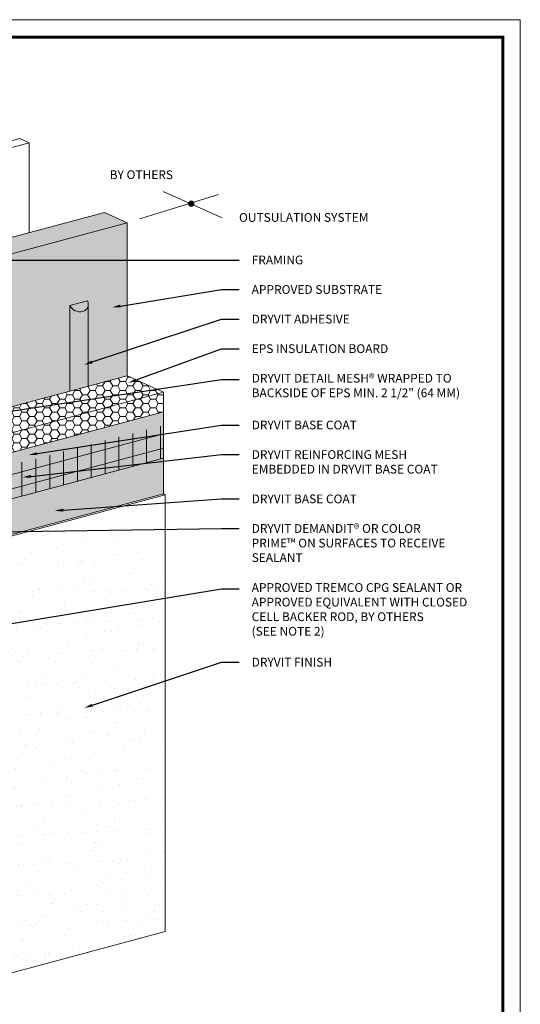
# Model space of a CAD drawing. Units: millimetres. Extents: x -3 to 111, y 0 to 43.
# Drawn here: x 28 to 32, y 4 to 11 of the extents above; entities that cross this region are included whole.
import ezdxf
from ezdxf import colors
from ezdxf.entities.mleader import LeaderData, LeaderLine
from ezdxf.math import Vec2, Vec3

# ---------------------------------------------------------------- set-up
doc = ezdxf.new("R2010")
doc.units = ezdxf.units.MM
doc.header["$MEASUREMENT"] = 0
doc.layers.add('3- Titleblock', color=7, linetype='CONTINUOUS')
doc.layers.add('6 - Border', color=7, linetype='CONTINUOUS', lineweight=15, plot=False)
for name, color, linetype, lineweight in [('ADHESIVE', 253, 'CONTINUOUS', 5), ('BASE COAT', 253, 'CONTINUOUS', 5), ('FRAMING', 252, 'CONTINUOUS', 5), ('INSULATION', 40, 'CONTINUOUS', 5), ('MESH', 160, 'CONTINUOUS', 5), ('SUBSTRATE', 82, 'CONTINUOUS', 5), ('TEXT', 7, 'CONTINUOUS', 5)]:
    doc.layers.add(name, color=color, linetype=linetype, lineweight=lineweight)
doc.layers.add('FINISH', color=7, linetype='CONTINUOUS', lineweight=5, true_color=0xe2cc98)
doc.styles.add('arial', font='arial.ttf', dxfattribs={"height": 0.12})

# ---------------------------------------------------------------- blocks, each defined once
blk = doc.blocks.new('Outsulation TB')
at = {"layer": '3- Titleblock', "lineweight": 0, "const_width": 0.02}
blk.add_lwpolyline([(0.125, 10.42536559637922), (7.621372107974819, 10.42536559637922), (7.621372107974819, 0.125), (0.125, 0.125)], close=True, dxfattribs=at)
at = {"layer": '6 - Border', "ltscale": 0.4}
blk.add_lwpolyline([(0, 10.55036559637922), (7.746372107974819, 10.55036559637922), (7.746372107974819, 0), (0, 0)], close=True, dxfattribs=at)

msp = doc.modelspace()

# ---------------------------------------------------------------- hatches: boundary and pattern name
at = {"layer": 'ADHESIVE'}
h = msp.add_hatch(color=256, dxfattribs=at)
h.dxf.hatch_style = 1
edge = h.paths.add_edge_path()
edge.add_ellipse((28.46384735938535, 8.525754070154363), major_axis=(-0.06482197735587458, 0.02954082419750257), ratio=0.815731156351808, start_angle=45.30043254841115, end_angle=200.2888522373004)
edge.add_line((28.53300338864302, 8.516381437866556), (28.53300338864302, 8.51659792071591))
edge.add_ellipse((28.46384735938535, 8.525754070154363), major_axis=(-0.06482197735587458, 0.02954082419750257), ratio=0.815731156351808, start_angle=200.4960726907658, end_angle=225.3004325479121)
edge.add_line((28.52657097340465, 8.542560811877081), (28.40112374536623, 8.50894732843129))
h.paths.add_polyline_path([(28.40112374536612, 7.898727051481472), (28.53300338864297, 7.934064095395613), (28.53300338864297, 8.516381437866542), (28.53293634141694, 8.513861332793113), (28.53274588786398, 8.511362470456078), (28.53243236817117, 8.508889314308433), (28.53199634234541, 8.506446281886923), (28.53143858921349, 8.504037736921461), (28.53076010503072, 8.501667981540649), (28.52996210170149, 8.499341248587413), (28.52904600461453, 8.497061694058246), (28.52801345009705, 8.494833389679826), (28.52686628249172, 8.49266031563613), (28.52560655086246, 8.490546353458996), (28.52423650533443, 8.488495279095062), (28.5227585930747, 8.48651075616111), (28.52117545392134, 8.484596329400134), (28.51948991566807, 8.482755418349782), (28.51770498901324, 8.480991311234362), (28.51582386218216, 8.479307159091448), (28.51384989523233, 8.477705970143575), (28.51178661405176, 8.476190604424858), (28.50963770406089, 8.474763768672474), (28.50740700363001, 8.473428011491947), (28.50509849722282, 8.472185718804752), (28.50271630827969, 8.47103910958667), (28.50026469185231, 8.46999023190422), (28.49774802700325, 8.469040959256489), (28.49517080898427, 8.468192987228562), (28.49253764120677, 8.467447830463044), (28.48985322701928, 8.466806819954485), (28.48712236130642, 8.466271100672017), (28.48434992192419, 8.46584162951423), (28.48154086098727, 8.465519173599944), (28.4787001960235, 8.46530430889797), (28.47583300101168, 8.465197419198375), (28.47294439731839, 8.465198695426906), (28.47003954455029, 8.465308135303928), (28.46712363133805, 8.465525543348633), (28.46420186606842, 8.465850531228071), (28.46127946758109, 8.46628251845081), (28.45836165584673, 8.46682073340385), (28.45545364264329, 8.467464214730882), (28.45256062224651, 8.468211813049365), (28.44968776215218, 8.469062193003694), (28.44684019384583, 8.470013835650263), (28.44402300363696, 8.471065041170647), (28.44124122357387, 8.472213931907845), (28.43849982245548, 8.473458455720063), (28.43580369695611, 8.474796389646343), (28.43315766287903, 8.476225343877061), (28.43056644655447, 8.477742766022729), (28.42803467639753, 8.479345945672947), (28.42556687464098, 8.481032019237858), (28.42316744925758, 8.48279797506288), (28.42084068608655, 8.484640658808317), (28.41859074117842, 8.486556779083429), (28.41642163337131, 8.48854291332566), (28.41433723711266, 8.490595513913874), (28.41234127553859, 8.492710914505182), (28.41043731382372, 8.494885336583664), (28.40862875281313, 8.497114896209638), (28.40691882294767, 8.499395610956967), (28.40531057849383, 8.501723407026631), (28.40380689208827, 8.504094126523185), (28.40241044960668, 8.506503534881645), (28.40112374536623, 8.50894732843119)])
at = {"layer": 'BASE COAT'}
h = msp.add_hatch(color=256, dxfattribs=at)
h.dxf.hatch_style = 1
h.paths.add_polyline_path([(29.06864843950764, 7.750027150738688), (27.24765088994515, 7.262092327914388), (27.24765088994515, 7.403416940584677), (26.99005365433608, 7.586346818018157), (26.99005365433605, 7.047897276672003), (27.24765088994512, 6.930682257130442), (27.24765088994512, 6.676679665989823)])
h.paths.add_polyline_path([(29.06864843950764, 7.750027150738688), (27.24765088994512, 6.676679665989823), (29.06864843950764, 7.164614488814138)], flags=17)
at = {"layer": 'FINISH'}
h = msp.add_hatch(dxfattribs=at)
h.set_pattern_fill('AR-SAND,_O', scale=0.08, angle=45)
h.set_pattern_definition([(82.50000000000001, (23.70527419492545, 0.3158247043061948), (-0.1125610547127714, 0.1054341698025288), [0, -0.1215999999999998, 0, -0.1359999999999997, 0, -0.1299999999999997]), (52.49999999999999, (23.70527419492545, 0.3158247043061948), (-0.0595310008593669, 0.2597583783762942), [0, -0.06559999999999999, 0, -0.1096, 0, -0.042]), (12.5, (23.6356948876567, 0.2462453970374376), (0.1758423418312237, 0.1764825906521974), [0, -0.04, 0, -0.144, 0, -0.188]), (2.499999999999997, (23.6356948876567, 0.2462453970374376), (0.1204033730841295, 0.2197010280676082), [0, -0.02, 0, -0.0944, 0, -0.108])])
h.paths.add_polyline_path([(29.0817536751468, 7.158642139961472), (29.06864843950764, 7.164614488814138), (27.24765088994518, 6.676679665989795), (27.24765088994515, 3.55691977710741), (27.26075612558431, 3.55094742825473), (29.08175367514677, 4.038882251079073)])
at = {"layer": 'INSULATION'}
h = msp.add_hatch(dxfattribs=at)
h.set_pattern_fill('HONEY', color=256, scale=0.2882468904110496, style=0)
h.set_pattern_definition([(0, (-12.47569724073684, -109.2034325479991), (0.05404629195207179, 0.03120364120722975), [0.0360308613013812, -0.07206172260276239]), (120, (-12.47569724073684, -109.2034325479991), (-0.05404629195207178, 0.03120364120722976), [0.03603086130138105, -0.0720617226027621]), (59.99999999999999, (-12.47569724073684, -109.2034325479991), (1.200068754416068e-17, 0.06240728241445951), [-0.07206172260276239, 0.0360308613013812])])
h.paths.add_polyline_path([(29.06864843950764, 7.891351763408977), (28.81129689463647, 8.008632615585412), (27.05724069278232, 7.538634672819754), (27.24765088994515, 7.403416940584677), (27.24765088994515, 7.262092327914388), (29.06864843950764, 7.750027150738688)])
at = {"layer": 'MESH'}
h = msp.add_hatch(dxfattribs=at)
h.set_pattern_fill('ANSI31', color=256, scale=0.7901929638829657, angle=45, style=0)
h.set_pattern_definition([(90, (-34.46417433678617, -172.7377274104964), (-0.09877412048537071, 2.193226055999158e-17), [])])
h.paths.add_polyline_path([(27.24765088994512, 6.930682257130442), (29.06864843950764, 7.418617079954757), (29.06864843950764, 7.654063742047754), (27.24765088994512, 7.177259420300274)])
h = msp.add_hatch(dxfattribs=at)
h.set_pattern_fill('ANSI31', color=256, scale=0.7901929638829657, angle=329.9999999999999, style=0)
h.set_pattern_definition([(14.99999999999995, (-34.46417433678617, -172.7377274104964), (-0.02556462354486492, 0.0954084739458077), [])])
h.paths.add_polyline_path([(27.24765088994512, 6.930682257130456), (29.06864843950764, 7.418617079954743), (29.06864843950764, 7.654063742047754), (27.24765088994512, 7.177259420300274)])
at = {"layer": 'SUBSTRATE'}
h = msp.add_hatch(color=256, dxfattribs=at)
h.dxf.hatch_style = 1
h.paths.add_polyline_path([(26.99005365433608, 7.586346818018157), (27.05724069278232, 7.538634672819754), (27.39358275763028, 7.62875725747638), (28.81129689463647, 8.008632615585412), (28.8112968946365, 9.099425955923465), (28.64783101487645, 9.173921011663694), (24.82412166340937, 8.149361178846831), (24.82387597267144, 3.212182641792865), (24.98734185243147, 3.137687586052635), (24.9873418524315, 6.1472685523553), (26.41980407907296, 6.530955823496825), (26.55168372234981, 6.566432693086142), (26.80883078346993, 6.635157241052667), (26.99005365433605, 6.597513441712763)])

# ---------------------------------------------------------------- linework, layer by layer
at = {"layer": 'ADHESIVE', "color": 7}
for p, q in [((28.40112374536615, 8.508947328431432), (28.5265709734045, 8.542560811877237)), ((28.40112374536615, 8.508947328431432), (28.5265709734045, 8.542560811877266)), ((28.40112374536615, 8.508947328431262), (28.5265709734045, 8.542560811877038)), ((28.40112374536615, 8.508947328431262), (28.5265709734045, 8.542560811877038)), ((28.40112374536615, 8.508947328431432), (28.40112374536615, 7.898727051481487)), ((28.53300338864297, 8.516597920721225), (28.53300338864297, 7.934064095395627))]:
    msp.add_line(p, q, dxfattribs=at)
msp.add_ellipse((28.4638473593853, 8.525754070154349), major_axis=(-0.06482197735587458, 0.02954082419750257), ratio=0.8157311563518079, start_param=0.7906417005473801, end_param=3.932234354128464, dxfattribs=at)
at = {"layer": 'BASE COAT', "color": 7}
for points in [[(26.99005365433605, 7.047897276672003), (27.24765088994512, 6.930682257130442), (29.06864843950764, 7.418617079954743), (29.06864843950764, 7.750027150738688), (27.24765088994515, 7.262092327914388), (27.24765088994515, 7.403416940584677), (26.99005365433608, 7.586346818018157)], [(27.24765088994512, 6.930682257130442), (27.24765088994518, 6.676679665989838), (29.06864843950764, 7.164614488814138), (29.06864843950764, 7.418617079954743), (27.24765088994512, 6.930682257130442)]]:
    msp.add_lwpolyline(points, close=True, dxfattribs=at)
at = {"layer": 'FINISH', "color": 7}
msp.add_line((29.06864843950764, 7.164614488814138), (29.0817536751468, 7.158642139961472), dxfattribs=at)
msp.add_lwpolyline([(29.06864843950764, 7.164614488814138), (27.24765088994512, 6.676679665989823)], dxfattribs=at)
msp.add_lwpolyline([(27.26075612558431, 3.55094742825473), (29.08175367514677, 4.038882251079073), (29.0817536751468, 7.158642139961472), (27.26075612558428, 6.670707317137158)], close=True, dxfattribs=at)
at = {"layer": 'FRAMING'}
for p, q in [((24.21959668106929, 8.677299411715722), (28.04355172327432, 9.701925077167402)), ((28.1117797788218, 9.670832026993708), (28.04355172327432, 9.701925077167374)), ((28.1117797788218, 9.670832026993708), (28.04355172327432, 9.701925077167402)), ((24.28782473661677, 8.646206361542056), (28.11177977882168, 9.67083202699375)), ((28.1117797788218, 9.670832026993764), (28.1117797788218, 9.03028651586115))]:
    msp.add_line(p, q, dxfattribs=at)
at = {"layer": 'INSULATION', "color": 7}
msp.add_line((29.06864843950764, 7.891351763408977), (29.06864843950764, 7.164614488814138), dxfattribs=at)
msp.add_lwpolyline([(27.24765088994515, 7.403416940584677), (29.06864843950764, 7.891351763408977), (28.81129689463647, 8.008632615585412), (27.05724069278232, 7.538634672819754)], close=True, dxfattribs=at)
at = {"layer": 'SUBSTRATE', "color": 7}
for points in [[(24.82387597267144, 8.149295346212014), (28.64783101487645, 9.173921011663694)], [(28.8112968946365, 9.099425955923465), (28.64783101487645, 9.173921011663694)], [(24.98734185243147, 8.074978089868367), (28.8112968946365, 9.099425955923465)], [(28.8112968946365, 8.008632615585427), (28.8112968946365, 8.008632615585427), (28.8112968946365, 8.008632615585427), (28.8112968946365, 8.008632615585427), (28.8112968946365, 9.099425955923465), (28.8112968946365, 9.099425955923465), (28.8112968946365, 9.099425955923465)]]:
    msp.add_lwpolyline(points, dxfattribs=at)
at = {"layer": 'TEXT', "color": 7}
for p, q in [((28.90127844382179, 9.127518917632514), (29.4634098317372, 9.303020847740854)), ((29.0683002079097, 9.322968785131863), (29.48852373912818, 9.136250638904627))]:
    msp.add_line(p, q, dxfattribs=at)
at = {"layer": 'TEXT', "color": 7, "const_width": 0.02251322001751532}
msp.add_lwpolyline([(29.25617377665235, 9.236948592345001, 1), (29.27868699666986, 9.236948592345001, 1)], format="xyb", close=True, dxfattribs=at)

# ---------------------------------------------------------------- block references
at = {"layer": '3- Titleblock', "color": 244, "true_color": 0x991b1e}
msp.add_blockref('Outsulation TB', (23.86958838469286, 0), dxfattribs=at)

# ---------------------------------------------------------------- texts
at = {"layer": 'FINISH', "color": 7, "insert": (28.91159305551021, 9.435378359454134), "char_height": 0.0625, "attachment_point": 5, "style": 'arial'}
msp.add_mtext('BY OTHERS', dxfattribs=at)
at = {"layer": 'FINISH', "color": 7, "insert": (30.07048088288805, 9.13032580793383), "char_height": 0.0625, "width": 1.694561694805714, "attachment_point": 5, "style": 'arial'}
msp.add_mtext('OUTSULATION SYSTEM', dxfattribs=at)

# ---------------------------------------------------------------- leaders
at = {"layer": 'ADHESIVE', "color": 7}
ml = msp.add_multileader_mtext('Standard', dxfattribs=at)
ml.set_content('DRYVIT ADHESIVE', color=7, style='arial')
ml.set_leader_properties()
ml.build(insert=Vec2(0, 0))
ml.multileader.update_dxf_attribs({"dogleg_length": 0.125, "arrow_head_size": 0.0625})
ctx = ml.context
ctx.base_point, ctx.char_height, ctx.arrow_head_size, ctx.landing_gap_size, ctx.plane_origin = Vec3(29.60880965232811, 8.41209559521694), 0.0625, 0.0625, 0.09, Vec3(29.81023560314928, 8.331356771833356)
notes = []
notes.append((ctx, [(1, (1, 1, 0), (29.48380965232811, 8.41209559521694), (1, 0), 0.125, [(0, [(28.501648653215, 8.08673853927521)], 0, [])])]))
ctx.mtext.insert, ctx.mtext.width, ctx.mtext.flow_direction = Vec3(29.69880965232811, 8.443878507904529), 1.308898134428063, 5
at = {"layer": 'BASE COAT', "color": 7}
ml = msp.add_multileader_mtext('Standard', dxfattribs=at)
ml.set_content('FRAMING', color=7, style='arial')
ml.set_leader_properties()
ml.build(insert=Vec2(0, 0))
ml.multileader.update_dxf_attribs({"dogleg_length": 0.125, "arrow_head_size": 0.0625})
ctx = ml.context
ctx.base_point, ctx.char_height, ctx.arrow_head_size, ctx.landing_gap_size, ctx.plane_origin = Vec3(29.60880965232811, 8.834422248409723), 0.0625, 0.0625, 0.09, Vec3(31.93994460549639, 10.58303731343014)
notes.append((ctx, [(0, (1, 1, 0), (29.48380965232811, 8.834422248409723), (1, 0), 0.125, [(0, [(26.86034041837901, 8.834422248409723)], 0, [])])]))
ctx.mtext.insert, ctx.mtext.width, ctx.mtext.flow_direction = Vec3(29.69880965232811, 8.866205161097305), 1.265929732242483, 5
ml = msp.add_multileader_mtext('Standard', dxfattribs=at)
ml.set_content('DRYVIT BASE COAT', color=7, style='arial')
ml.set_leader_properties()
ml.build(insert=Vec2(0, 0))
ml.multileader.update_dxf_attribs({"dogleg_length": 0.125, "arrow_head_size": 0.0625})
ctx = ml.context
ctx.base_point, ctx.char_height, ctx.arrow_head_size, ctx.landing_gap_size, ctx.plane_origin = Vec3(29.60880965232811, 7.656000169770653), 0.0625, 0.0625, 0.09, Vec3(29.17981165127556, 6.603934966269136)
notes.append((ctx, [(0, (1, 1, 0), (29.48380965232811, 7.656000169770653), (1, 0), 0.125, [(0, [(28.10568733444164, 7.442362995452029)], 0, [])])]))
ctx.mtext.insert, ctx.mtext.flow_direction = Vec3(29.69880965232811, 7.687783082458239), 5
ml = msp.add_multileader_mtext('Standard', dxfattribs=at)
ml.set_content('DRYVIT BASE COAT', color=7, style='arial')
ml.set_leader_properties()
ml.build(insert=Vec2(0, 0))
ml.multileader.update_dxf_attribs({"dogleg_length": 0.125, "arrow_head_size": 0.0625})
ctx = ml.context
ctx.base_point, ctx.char_height, ctx.arrow_head_size, ctx.landing_gap_size, ctx.plane_origin = Vec3(29.60880965232811, 7.128355758506022), 0.0625, 0.0625, 0.09, Vec3(29.17981165127556, 6.205777845443933)
notes.append((ctx, [(0, (1, 1, 0), (29.48380965232811, 7.128355758506022), (1, 0), 0.125, [(0, [(28.29227703335162, 7.044205874626826)], 0, [])])]))
ctx.mtext.insert, ctx.mtext.flow_direction = Vec3(29.69880965232811, 7.160138671193607), 5
ml = msp.add_multileader_mtext('Standard', dxfattribs=at)
ml.set_content('DRYVIT DEMANDIT® OR COLOR PRIME™ ON SURFACES TO RECEIVE SEALANT', color=7, style='arial')
ml.set_leader_properties()
ml.build(insert=Vec2(0, 0))
ml.multileader.update_dxf_attribs({"dogleg_length": 0.125, "arrow_head_size": 0.0625})
ctx = ml.context
ctx.base_point, ctx.char_height, ctx.arrow_head_size, ctx.landing_gap_size, ctx.plane_origin = Vec3(29.60880965232811, 6.917171115402127), 0.0625, 0.0625, 0.09, Vec3(29.17981165127556, 6.593222463532015)
notes.append((ctx, [(0, (1, 1, 0), (29.48380965232811, 6.917171115402127), (1, 0), 0.125, [(0, [(27.15428674260615, 6.881380408245903)], 0, [])])]))
ctx.mtext.insert, ctx.mtext.width, ctx.mtext.flow_direction = Vec3(29.69880965232811, 6.948954028089716), 1.418702203142004, 5
ml = msp.add_multileader_mtext('Standard', dxfattribs=at)
ml.set_content('APPROVED TREMCO CPG SEALANT OR APPROVED EQUIVALENT WITH CLOSED CELL BACKER ROD, BY OTHERS \\P(SEE NOTE 2)', color=7, style='arial')
ml.set_leader_properties()
ml.build(insert=Vec2(0, 0))
ml.multileader.update_dxf_attribs({"dogleg_length": 0.125, "arrow_head_size": 0.0625})
ctx = ml.context
ctx.base_point, ctx.char_height, ctx.arrow_head_size, ctx.landing_gap_size, ctx.plane_origin = Vec3(29.60880965232811, 6.486824353153168), 0.0625, 0.0625, 0.09, Vec3(29.17981165127556, 6.142539761224526)
notes.append((ctx, [(0, (1, 1, 0), (29.48380965232811, 6.486824353153168), (1, 0), 0.125, [(0, [(27.16021683489804, 6.102589779154137)], 0, [])])]))
ctx.mtext.insert, ctx.mtext.width, ctx.mtext.flow_direction = Vec3(29.69880965232811, 6.527261767887137), 1.727684123678706, 5
at = {"layer": 'FINISH', "color": 7}
ml = msp.add_multileader_mtext('Standard', dxfattribs=at)
ml.set_content('DRYVIT FINISH', color=7, style='arial')
ml.set_leader_properties()
ml.build(insert=Vec2(0, 0))
ml.multileader.update_dxf_attribs({"dogleg_length": 0.125, "arrow_head_size": 0.0625})
ctx = ml.context
ctx.base_point, ctx.char_height, ctx.arrow_head_size, ctx.landing_gap_size, ctx.plane_origin = Vec3(29.60880965232811, 5.962406668305512), 0.0625, 0.0625, 0.09, Vec3(29.18385894758326, 5.3997209644007)
notes.append((ctx, [(0, (1, 1, 0), (29.48380965232811, 5.962406668305512), (1, 0), 0.125, [(0, [(28.50343529688699, 5.63626893942282)], 0, [])])]))
ctx.mtext.insert, ctx.mtext.flow_direction = Vec3(29.69880965232811, 5.994189580993098), 5
at = {"layer": 'INSULATION', "color": 7}
ml = msp.add_multileader_mtext('Standard', dxfattribs=at)
ml.set_content('EPS INSULATION BOARD', color=7, style='arial')
ml.set_leader_properties()
ml.build(insert=Vec2(0, 0))
ml.multileader.update_dxf_attribs({"dogleg_length": 0.125, "arrow_head_size": 0.0625})
ctx = ml.context
ctx.base_point, ctx.char_height, ctx.arrow_head_size, ctx.landing_gap_size, ctx.plane_origin = Vec3(29.60880965232811, 8.200953585128055), 0.0625, 0.0625, 0.09, Vec3(29.41489573282489, 7.064310658504169)
notes.append((ctx, [(0, (1, 1, 0), (29.48380965232811, 8.200953585128055), (1, 0), 0.125, [(0, [(28.81602886275817, 7.956347688924943)], 0, [])])]))
ctx.mtext.insert, ctx.mtext.flow_direction = Vec3(29.69880965232811, 8.232736497815637), 5
at = {"layer": 'MESH', "color": 7}
ml = msp.add_multileader_mtext('Standard', dxfattribs=at)
ml.set_content('DRYVIT DETAIL MESH® WRAPPED TO BACKSIDE OF EPS MIN. 2 1/2" (64 MM)', color=7, style='arial')
ml.set_leader_properties()
ml.build(insert=Vec2(0, 0))
ml.multileader.update_dxf_attribs({"dogleg_length": 0.125, "arrow_head_size": 0.0625})
ctx = ml.context
ctx.base_point, ctx.char_height, ctx.arrow_head_size, ctx.landing_gap_size, ctx.plane_origin = Vec3(29.60880965232811, 7.98111443997778), 0.0625, 0.0625, 0.09, Vec3(29.08516441338186, 5.93067109840581)
notes.append((ctx, [(0, (1, 1, 0), (29.48380965232811, 7.98111443997778), (1, 0), 0.125, [(0, [(27.29113391832057, 7.653333850284355)], 0, [])])]))
ctx.mtext.insert, ctx.mtext.width, ctx.mtext.flow_direction = Vec3(29.69880965232811, 8.021551854711749), 1.705625578986599, 5
ml = msp.add_multileader_mtext('Standard', dxfattribs=at)
ml.set_content('DRYVIT REINFORCING MESH EMBEDDED IN DRYVIT BASE COAT', color=7, style='arial')
ml.set_leader_properties()
ml.build(insert=Vec2(0, 0))
ml.multileader.update_dxf_attribs({"dogleg_length": 0.125, "arrow_head_size": 0.0625})
ctx = ml.context
ctx.base_point, ctx.char_height, ctx.arrow_head_size, ctx.landing_gap_size, ctx.plane_origin = Vec3(29.60880965232811, 7.444815526666758), 0.0625, 0.0625, 0.09, Vec3(29.08516441338186, 6.35513535709967)
notes.append((ctx, [(0, (1, 1, 0), (29.48380965232811, 7.444815526666758), (1, 0), 0.125, [(0, [(28.06262815974391, 7.282839745768896)], 0, [])])]))
ctx.mtext.insert, ctx.mtext.width, ctx.mtext.flow_direction = Vec3(29.69880965232811, 7.476598439354344), 1.498432166772034, 5
at = {"layer": 'SUBSTRATE', "color": 7}
ml = msp.add_multileader_mtext('Standard', dxfattribs=at)
ml.set_content('APPROVED SUBSTRATE', color=7, style='arial')
ml.set_leader_properties()
ml.build(insert=Vec2(0, 0))
ml.multileader.update_dxf_attribs({"dogleg_length": 0.125, "arrow_head_size": 0.0625})
ctx = ml.context
ctx.base_point, ctx.char_height, ctx.arrow_head_size, ctx.landing_gap_size, ctx.plane_origin = Vec3(29.60880965232811, 8.623280238320834), 0.0625, 0.0625, 0.09, Vec3(25.79950462801723, 8.256636104729054)
notes.append((ctx, [(1, (1, 1, 0), (29.48380965232811, 8.623280238320834), (1, 0), 0.125, [(0, [(28.70013178508151, 8.495853976572043)], 0, [])])]))
ctx.mtext.insert, ctx.mtext.flow_direction = Vec3(29.69880965232811, 8.65506315100842), 5
for ctx, leaders in notes:
    for number, flags, end, landing, length, lines in leaders:
        leader = LeaderData()
        leader.index, (leader.has_last_leader_line, leader.has_dogleg_vector, leader.attachment_direction) = number, flags
        leader.last_leader_point, leader.dogleg_vector, leader.dogleg_length = Vec3(end), Vec3(landing), length
        for number, points, colour, breaks in lines:
            line = LeaderLine()
            line.index, line.vertices, line.color, line.breaks = number, Vec3.list(points), colors.encode_raw_color(colour), breaks
            leader.lines.append(line)
        ctx.leaders.append(leader)

doc.saveas('drawing.dxf')
